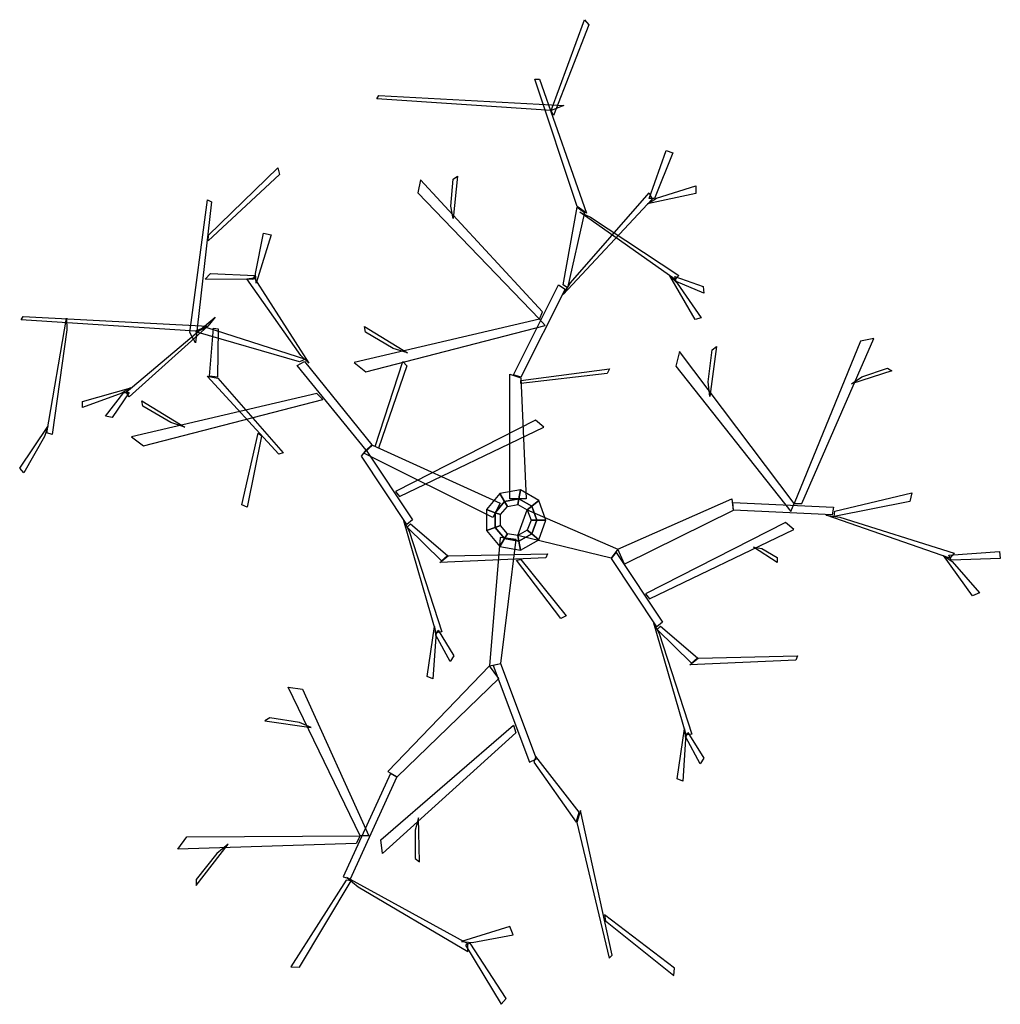
# Model space of a CAD drawing. Units: millimetres. Extents: x 171.3 to 230.7, y 201.9 to 222.9.
# Drawn here: x 177.6 to 178.7, y 209.4 to 210.5 of the extents above; entities that cross this region are included whole.
import ezdxf

# ---------------------------------------------------------------- set-up
doc = ezdxf.new("R2010")
doc.units = ezdxf.units.MM
doc.layers.add('LSTREEDC', color=3, linetype='Continuous')

# ---------------------------------------------------------------- blocks, each defined once
blk = doc.blocks.new('A3E24F')
at = {"color": 34, "linetype": 'Continuous'}
for points in [[(0.03251, 0.38953, 0.66108), (0.06425, 0.47633, 0.74788), (0.06849, 0.47134, 0.74289), (0.03463, 0.38455, 0.6561)], [(0.0572, 0.29775, 0.5693), (0.01699, 0.41946, 0.69101), (0.02123, 0.41946, 0.69101), (0.06637, 0.29127, 0.56282)], [(0.03251, 0.38953, 0.66108), (-0.13418, 0.4005, 0.71886), (-0.13228, 0.40378, 0.72075), (0.04454, 0.39439, 0.66115)], [(0.12633, 0.30523, 0.52048), (0.14255, 0.35108, 0.5999), (0.1489, 0.34896, 0.59624), (0.13127, 0.30523, 0.52048)], [(-0.29526, 0.2703, 0.52973), (-0.22887, 0.33459, 0.61652), (-0.22723, 0.32825, 0.61154), (-0.29553, 0.26488, 0.52474)], [(0.02405, 0.19672, 0.44523), (-0.09234, 0.32327, 0.53384), (-0.09517, 0.31056, 0.52494), (0.02123, 0.18979, 0.44038)], [(-0.06342, 0.29796, 0.51902), (-0.06131, 0.32381, 0.54982), (-0.05707, 0.32653, 0.55306), (-0.06131, 0.28617, 0.50497)], [(0.13313, 0.30561, 0.51971), (0.17091, 0.31754, 0.51128), (0.17091, 0.31003, 0.50602), (0.12451, 0.30034, 0.51985)], [(-0.31303, 0.17693, 0.43795), (-0.29619, 0.304, 0.55966), (-0.29238, 0.30215, 0.55966), (-0.3076, 0.1671, 0.43147)], [(0.05085, 0.22446, 0.46465), (0.12633, 0.31056, 0.52494), (0.12915, 0.30478, 0.52089), (0.0438, 0.21348, 0.45697)], [(0.0438, 0.22255, 0.46361), (0.0572, 0.297, 0.56994), (0.06425, 0.29174, 0.56242), (0.04803, 0.21972, 0.45957)], [(0.07015, 0.2875, 0.5693), (0.15467, 0.23166, 0.64982), (0.151, 0.22778, 0.64442), (0.06002, 0.29213, 0.55904)], [(-0.25029, 0.23352, 0.43771), (-0.24259, 0.27196, 0.44792), (-0.23516, 0.27067, 0.44271), (-0.24953, 0.22432, 0.43362)], [(-0.25311, 0.22774, 0.43534), (-0.29858, 0.22802, 0.51661), (-0.29331, 0.2335, 0.51603), (-0.25091, 0.23157, 0.43754)], [(-0.20705, 0.15519, 0.34616), (-0.2585, 0.22834, 0.43968), (-0.25152, 0.22954, 0.43693), (-0.19934, 0.14786, 0.33538)], [(0.15308, 0.22421, 0.64349), (0.17593, 0.19115, 0.63843), (0.17023, 0.18965, 0.63141), (0.14594, 0.23125, 0.64226)], [(0.1508, 0.23064, 0.64414), (0.17788, 0.22098, 0.73272), (0.17843, 0.21456, 0.72863), (0.15206, 0.22587, 0.64414)], [(-0.00346, 0.13662, 0.40315), (0.03957, 0.22272, 0.46344), (0.04591, 0.21868, 0.46061), (0.00359, 0.13431, 0.40153)], [(-0.30779, 0.17823, 0.4212), (-0.47448, 0.1892, 0.47897), (-0.47259, 0.19248, 0.48087), (-0.29577, 0.18309, 0.42126)], [(-0.43078, 0.17973, 0.47755), (-0.44463, 0.07938, 0.55807), (-0.44971, 0.08102, 0.55266), (-0.43097, 0.19086, 0.46728)], [(-0.29577, 0.18309, 0.42126), (-0.37126, 0.11554, 0.50178), (-0.37408, 0.12007, 0.49638), (-0.28871, 0.1917, 0.411)], [(0.02123, 0.18979, 0.44038), (-0.15606, 0.1483, 0.50567), (-0.14474, 0.13948, 0.49911), (0.02683, 0.18383, 0.4368)], [(-0.20827, 0.14912, 0.34212), (-0.30749, 0.17764, 0.42192), (-0.2969, 0.18182, 0.41986), (-0.20237, 0.15171, 0.3412)], [(-0.28597, 0.18066, 0.41986), (-0.28657, 0.1343, 0.54183), (-0.29422, 0.13536, 0.53322), (-0.29051, 0.18112, 0.41522)], [(-0.11853, 0.16187, 0.49546), (-0.14513, 0.17753, 0.52131), (-0.14614, 0.18277, 0.52403), (-0.10501, 0.15748, 0.48367)], [(0.27229, 0.01362, 0.6513), (0.34097, 0.17124, 0.73991), (0.3282, 0.16868, 0.731), (0.26481, 0.0134, 0.64644)], [(0.18276, 0.12993, 0.70153), (0.18634, 0.16059, 0.72737), (0.19072, 0.16363, 0.73009), (0.18421, 0.11579, 0.68974)], [(0.26481, 0.0134, 0.64644), (0.15518, 0.15876, 0.71173), (0.15169, 0.14485, 0.70517), (0.26163, 0.00587, 0.64286)], [(-0.14442, 0.06448, 0.29683), (-0.21038, 0.14557, 0.34125), (-0.20354, 0.14924, 0.33916), (-0.13898, 0.06964, 0.29563)], [(-0.13588, 0.06809, 0.29321), (-0.10939, 0.14949, 0.30211), (-0.10569, 0.14527, 0.29847), (-0.13278, 0.06654, 0.29078)], [(0.00359, 0.13132, 0.39854), (0.08824, 0.14229, 0.40951), (0.08612, 0.1378, 0.40503), (0.00359, 0.12833, 0.39555)], [(0.32952, 0.13456, 0.72508), (0.35401, 0.14307, 0.75588), (0.35821, 0.1403, 0.75913), (0.31959, 0.12786, 0.71103)], [(-0.28633, 0.13344, 0.54142), (-0.22388, 0.06185, 0.69048), (-0.22795, 0.06068, 0.69048), (-0.29641, 0.13531, 0.53348)], [(-0.00699, 0.01809, 0.28531), (-0.00699, 0.13731, 0.40453), (0.00359, 0.13381, 0.40103), (0.00853, 0.01809, 0.28531)], [(-0.37805, 0.11896, 0.49545), (-0.41584, 0.10526, 0.49039), (-0.41584, 0.11116, 0.48336), (-0.36944, 0.12409, 0.49422)], [(-0.37126, 0.11953, 0.49609), (-0.38748, 0.0958, 0.58467), (-0.39383, 0.09689, 0.58059), (-0.37619, 0.11953, 0.49609)], [(-0.19159, 0.11882, 0.32783), (-0.36887, 0.07733, 0.39312), (-0.35755, 0.06852, 0.38656), (-0.18599, 0.11287, 0.32425)], [(-0.33134, 0.0909, 0.38292), (-0.35795, 0.10657, 0.40876), (-0.35895, 0.1118, 0.41148), (-0.31783, 0.08651, 0.37113)], [(-0.45203, 0.0776, 0.55173), (-0.47197, 0.0427, 0.54668), (-0.47578, 0.0472, 0.53965), (-0.44877, 0.08708, 0.55051)], [(-0.11242, 0.02024, 0.35303), (0.02547, 0.08652, 0.47137), (0.01749, 0.09314, 0.45948), (-0.11626, 0.02503, 0.34654)], [(-0.24465, 0.0779, 0.65383), (-0.25818, 0.01014, 0.76012), (-0.26323, 0.01236, 0.75402), (-0.24766, 0.0807, 0.64772)], [(-0.02329, -0.00003, 0.20136), (-0.14681, 0.06173, 0.29806), (-0.13846, 0.06939, 0.29523), (-0.01635, 0.01385, 0.20136)], [(-0.14442, 0.06448, 0.29683), (-0.10004, -0.0022, 0.37734), (-0.10551, -0.00672, 0.37356), (-0.14893, 0.05876, 0.29467)], [(-0.01217, 0.0155, 0.08255), (-0.01653, 0.02306), (-0.02942, 0.00771), (-0.02122, 0.00472, 0.08255)], [(0.0017, 0.01795, 0.08255), (0.00321, 0.02655), (-0.01653, 0.02306), (-0.01217, 0.0155, 0.08255)], [(0.01389, 0.01091, 0.08255), (0.02058, 0.01652), (0.00321, 0.02655), (0.0017, 0.01795, 0.08255)], [(0.3039, 0.006, 0.66968), (0.37741, 0.02385, 0.776), (0.37545, 0.01527, 0.76849), (0.30302, 0.00099, 0.66563)], [(-0.00941, 0.01073, 0.33019), (-0.01217, 0.0155, 0.08255), (-0.02122, 0.00472, 0.08255), (-0.01604, 0.00284, 0.33019)], [(0.00074, 0.01252, 0.33019), (0.0017, 0.01795, 0.08255), (-0.01217, 0.0155, 0.08255), (-0.00941, 0.01073, 0.33019)], [(0.00967, 0.00737, 0.33019), (0.01389, 0.01091, 0.08255), (0.0017, 0.01795, 0.08255), (0.00074, 0.01252, 0.33019)], [(0.01319, -0.00232, 0.33019), (0.0187, -0.00232, 0.08255), (0.01389, 0.01091, 0.08255), (0.00967, 0.00737, 0.33019)], [(0.0187, -0.00232, 0.08255), (0.02743, -0.00232), (0.02058, 0.01652), (0.01389, 0.01091, 0.08255)], [(0.09636, -0.03022, 0.49138), (0.2054, 0.01798, 0.61059), (0.20648, 0.00689, 0.6071), (0.10264, -0.04441, 0.49138)], [(0.2062, 0.01448, 0.60922), (0.30235, 0.00994, 0.6695), (0.30122, 0.0025, 0.66667), (0.20694, 0.0071, 0.6076)], [(-0.02122, 0.00472, 0.08255), (-0.02942, 0.00771), (-0.02942, -0.01234), (-0.02122, -0.00936, 0.08255)], [(-0.01604, 0.00284, 0.33019), (-0.02122, 0.00472, 0.08255), (-0.02122, -0.00936, 0.08255), (-0.01604, -0.00747, 0.33019)], [(0.00967, 0.00737, 0.33019), (0.09636, -0.03022, 0.49138), (0.08983, -0.0389, 0.4871), (0.00074, -0.01716, 0.33019)], [(0.3085, 0.00032, 0.67072), (0.41776, -0.0339, 0.731), (0.41362, -0.03881, 0.72696), (0.2956, 0.00233, 0.66303)], [(-0.10336, -0.01307, 0.37897), (-0.0721, -0.10943, 0.45948), (-0.07739, -0.11018, 0.45408), (-0.10838, -0.00314, 0.3687)], [(-0.10194, -0.00599, 0.37747), (-0.06677, -0.0362, 0.49944), (-0.07249, -0.04138, 0.49082), (-0.1052, -0.00917, 0.37283)], [(-0.02122, -0.00936, 0.08255), (-0.02942, -0.01234), (-0.01653, -0.0277), (-0.01217, -0.02014, 0.08255)], [(-0.01604, -0.00747, 0.33019), (-0.02122, -0.00936, 0.08255), (-0.01217, -0.02014, 0.08255), (-0.00941, -0.01537, 0.33019)], [(0.00967, -0.01201, 0.33019), (0.01389, -0.01555, 0.08255), (0.0187, -0.00232, 0.08255), (0.01319, -0.00232, 0.33019)], [(0.01389, -0.01555, 0.08255), (0.02058, -0.02116), (0.02743, -0.00232), (0.0187, -0.00232, 0.08255)], [(0.12666, -0.07756, 0.54607), (0.26456, -0.01128, 0.66442), (0.25658, -0.00467, 0.65253), (0.12283, -0.07278, 0.53959)], [(-0.00941, -0.01537, 0.33019), (-0.01217, -0.02014, 0.08255), (0.0017, -0.02259, 0.08255), (0.00074, -0.01716, 0.33019)], [(0.00074, -0.01716, 0.33019), (0.0017, -0.02259, 0.08255), (0.01389, -0.01555, 0.08255), (0.00967, -0.01201, 0.33019)], [(0.0017, -0.02259, 0.08255), (0.00321, -0.03118), (0.02058, -0.02116), (0.01389, -0.01555, 0.08255)], [(-0.01646, -0.01909, 0.25866), (-0.02654, -0.14181, 0.37382), (-0.01574, -0.13943, 0.37008), (-0.00106, -0.02086, 0.25812)], [(-0.01217, -0.02014, 0.08255), (-0.01653, -0.0277), (0.00321, -0.03118), (0.0017, -0.02259, 0.08255)], [(0.23401, -0.0294, 0.64355), (0.24869, -0.0382, 0.67999), (0.24862, -0.0428, 0.68382), (0.22606, -0.0282, 0.62692)], [(-0.06595, -0.03656, 0.49902), (0.02902, -0.0346, 0.64808), (0.02731, -0.03847, 0.64808), (-0.07385, -0.04309, 0.49108)], [(0.09466, -0.03332, 0.48987), (0.13904, -0.1, 0.57039), (0.13357, -0.10453, 0.56661), (0.09015, -0.03904, 0.48771)], [(0.41599, -0.04212, 0.72577), (0.44218, -0.07185, 0.71734), (0.43531, -0.07488, 0.71208), (0.40769, -0.03636, 0.72591)], [(0.41289, -0.03605, 0.72655), (0.46139, -0.03235, 0.80596), (0.46202, -0.03901, 0.8023), (0.41489, -0.04057, 0.72655)], [(0.00339, -0.04023, 0.61143), (0.04668, -0.09409, 0.71773), (0.04174, -0.09653, 0.71162), (-0.00069, -0.04074, 0.60532)], [(0.13572, -0.11088, 0.57201), (0.16698, -0.20723, 0.65253), (0.16169, -0.20798, 0.64712), (0.1307, -0.10094, 0.56174)], [(-0.07798, -0.11426, 0.45315), (-0.08073, -0.15436, 0.44809), (-0.08612, -0.15198, 0.44107), (-0.07918, -0.10431, 0.45192)], [(-0.07575, -0.10781, 0.4538), (-0.06061, -0.13225, 0.54238), (-0.06418, -0.13762, 0.53829), (-0.07775, -0.11233, 0.4538)], [(0.13714, -0.10379, 0.57051), (0.17232, -0.134, 0.69248), (0.1666, -0.13919, 0.68386), (0.13388, -0.10698, 0.56587)], [(-0.023, -0.14149, 0.37234), (0.01165, -0.2341, 0.42823), (0.01833, -0.2307, 0.42531), (-0.01578, -0.13994, 0.37056)], [(0.17313, -0.13436, 0.69207), (0.2681, -0.1324, 0.84113), (0.26639, -0.13627, 0.84113), (0.16523, -0.1409, 0.68412)], [(-0.02654, -0.14181, 0.37382), (-0.12368, -0.24275, 0.46762), (-0.1147, -0.24804, 0.46235), (-0.01754, -0.15391, 0.37012)], [(-0.15009, -0.30431, 0.48629), (-0.21905, -0.16226, 0.59799), (-0.2053, -0.16427, 0.59052), (-0.14199, -0.30433, 0.48254)], [(-0.20835, -0.19604, 0.57699), (-0.23654, -0.19155, 0.60539), (-0.24139, -0.19446, 0.60735), (-0.19694, -0.20069, 0.56324)], [(-0.00132, -0.20584, 0.41144), (-0.12875, -0.32142, 0.49985), (-0.13036, -0.30815, 0.49148), (-0.00347, -0.19846, 0.40692)], [(0.1611, -0.21206, 0.64619), (0.15835, -0.25216, 0.64114), (0.15296, -0.24978, 0.63411), (0.1599, -0.20211, 0.64497)], [(0.16333, -0.20562, 0.64684), (0.17847, -0.23006, 0.73542), (0.1749, -0.23542, 0.73133), (0.16133, -0.21013, 0.64684)], [(0.01602, -0.23399, 0.42839), (0.05648, -0.29132, 0.5384), (0.05938, -0.28196, 0.53226), (0.01789, -0.22866, 0.42517)], [(-0.12108, -0.24472, 0.46558), (-0.1663, -0.34361, 0.49839), (-0.15932, -0.34548, 0.49486), (-0.11511, -0.24847, 0.46274)], [(0.0571, -0.29181, 0.53782), (0.08789, -0.42133, 0.6541), (0.09093, -0.41852, 0.65495), (0.06052, -0.28025, 0.53305)], [(-0.09757, -0.29906, 0.48487), (-0.0975, -0.32609, 0.51471), (-0.09351, -0.32939, 0.51771), (-0.09454, -0.28708, 0.47115)], [(-0.15411, -0.31178, 0.48908), (-0.32469, -0.31713, 0.5801), (-0.31597, -0.30529, 0.57442), (-0.15009, -0.30431, 0.48629)], [(-0.28731, -0.32131, 0.56333), (-0.30714, -0.34629, 0.5879), (-0.3069, -0.35204, 0.58953), (-0.27647, -0.31231, 0.55138)], [(-0.16371, -0.34686, 0.49758), (-0.2166, -0.42966, 0.58345), (-0.20823, -0.43004, 0.57547), (-0.15894, -0.34741, 0.49318)], [(-0.15202, -0.35324, 0.49672), (-0.04729, -0.41512, 0.54084), (-0.04717, -0.40779, 0.53885), (-0.16304, -0.34431, 0.49141)], [(0.08437, -0.38574, 0.62665), (0.14982, -0.438, 0.72182), (0.15042, -0.43098, 0.71758), (0.08345, -0.38013, 0.62198)], [(-0.04321, -0.40656, 0.53798), (-0.00392, -0.39922, 0.53141), (-0.00708, -0.39117, 0.52837), (-0.05324, -0.40551, 0.53845)], [(-0.04954, -0.4092, 0.53799), (-0.0155, -0.46565, 0.60378), (-0.01064, -0.46018, 0.60161), (-0.04506, -0.40721, 0.5386)]]:
    blk.add_3dface(points, dxfattribs=at)
blk = doc.blocks.new('Muchas P')
at = {"layer": 'LSTREEDC', "xscale": 300, "yscale": 300, "zscale": 480}
blk.add_blockref('A3E24F', (-276.4, 1120.59), dxfattribs=at)

msp = doc.modelspace()

# ---------------------------------------------------------------- block references
at = {"xscale": 0.004, "yscale": 0.004, "zscale": 0.004}
msp.add_blockref('Muchas P', (179.2947, 205.4391, 180.3685), dxfattribs=at)

doc.saveas('drawing.dxf')
